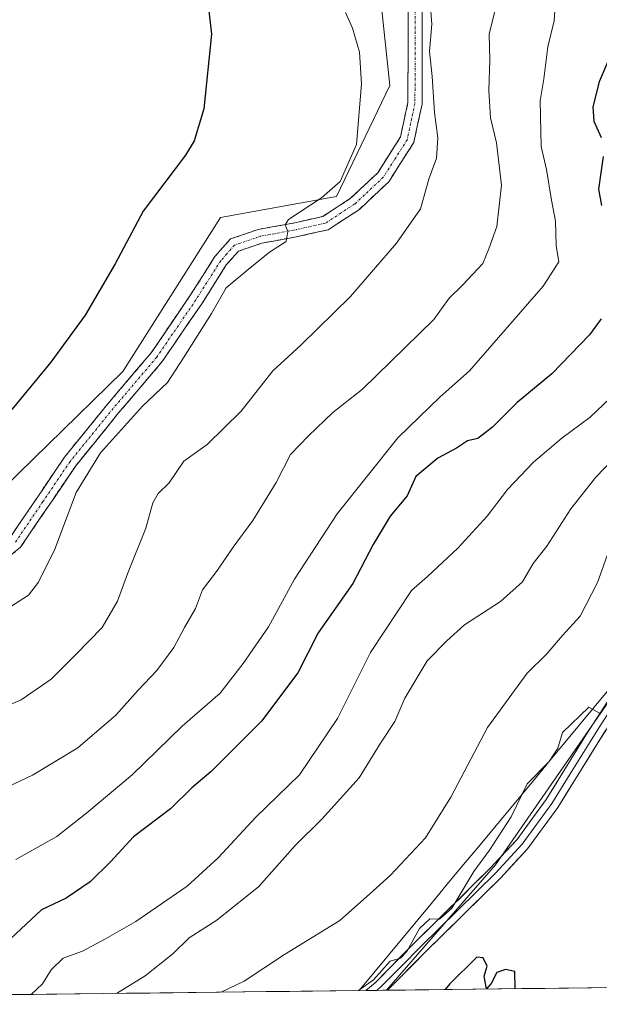
# Model space of a CAD drawing. Units: metres. Extents: x 580186 to 583626, y 4726583 to 4728937.
# Drawn here: x 580388 to 580511, y 4726583 to 4726793 of the extents above; entities that cross this region are included whole.
import ezdxf

# ---------------------------------------------------------------- set-up
doc = ezdxf.new("R2010")
doc.units = ezdxf.units.M
doc.header["$MEASUREMENT"] = 0
doc.linetypes.add('TRAZO_Y_PUNTO', pattern=[1, 0.5, -0.25, 0, -0.25])
doc.linetypes.add('TRAZOSX2', pattern=[1.5, 1, -0.5])
for name, color, linetype, lineweight in [('Arbolado forestal CxS', 92, 'Continuous', 0), ('Camino', 19, 'TRAZOSX2', 0), ('Camino Cxs', 19, 'Continuous', 0), ('Camino eje', 19, 'TRAZO_Y_PUNTO', 0), ('Cultivos herbáceos CxS', 92, 'Continuous', 0), ('Curva de nivel maestra', 36, 'Continuous', 30), ('Curva de nivel normal', 36, 'Continuous', 0), ('Entidad de ámbito territorial', 19, 'Continuous', 0), ('Entidad de ámbito territorial CxS', 92, 'Continuous', 0), ('Layer 0', 7, 'Continuous', 0), ('Matorral CxS', 135, 'Continuous', 0), ('Municipio', 9, 'Continuous', 13), ('Municipio CxS', 142, 'Continuous', 0)]:
    doc.layers.add(name, color=color, linetype=linetype, lineweight=lineweight)

# ---------------------------------------------------------------- blocks, each defined once
blk = doc.blocks.new('*U177')
at = {"layer": 'Curva de nivel normal', "color": 36, "linetype": 'Continuous', "lineweight": 0}
blk.add_polyline3d([(580515.16, 4726685.03, 640), (580510.88, 4726672.96, 640), (580507.18, 4726665.84, 640), (580503.4, 4726661.75, 640), (580500.08, 4726657.84, 640), (580495.93, 4726653.7, 640), (580487.51, 4726642.16, 640), (580479.71, 4726627.35, 640), (580474.29, 4726618.7, 640), (580466.85, 4726610.75, 640), (580462.4, 4726606.76, 640), (580456.1, 4726601.12, 640), (580444.37, 4726593.91, 640), (580435.78, 4726588.2, 640), (580430.9176, 4726585.8853, 640)], dxfattribs=at)

msp = doc.modelspace()

# ---------------------------------------------------------------- linework, layer by layer
at = {"layer": 'Arbolado forestal CxS', "color": 92, "linetype": 'Continuous', "lineweight": 0}
for points in [[(580600.88, 4726819.99, 641.1), (580568.8, 4726775.2, 644.39), (580535.97, 4726706.52, 640.07), (580523.85, 4726663.03, 643.48), (580489.15, 4726612.94, 646.59), (580466.01, 4726586.3, 648.16), (580213.12, 4726583.31, 602.76), (580213.12, 4726583.31, 602.76), (580211.57, 4726716.75, 584.4), (580245.74, 4726724.44, 586.08), (580292.62, 4726736.92, 588.06), (580303.19, 4726733.4, 589.9), (580303.38, 4726715.9, 591.99), (580324.49, 4726707.4, 593.91), (580337.99, 4726698.76, 596.12), (580361.81, 4726681.42, 599.91), (580378.23, 4726686.8, 601.57), (580410, 4726717.85, 604.11), (580430.77, 4726750.57, 603.55), (580455.39, 4726755.05, 606.45), (580466.75, 4726778.62, 607.5), (580462.92, 4726814.74, 608.01)], [(580462.92, 4726814.74, 608.01), (580466.75, 4726778.62, 607.5), (580455.39, 4726755.05, 606.45), (580430.77, 4726750.57, 603.55), (580410, 4726717.85, 604.11), (580378.23, 4726686.8, 601.57), (580361.81, 4726681.42, 599.91), (580337.99, 4726698.76, 596.12), (580324.49, 4726707.4, 593.91), (580303.38, 4726715.9, 591.99), (580303.19, 4726733.4, 589.9), (580292.62, 4726736.92, 588.06), (580245.74, 4726724.44, 586.08), (580211.57, 4726716.75, 584.4)], [(580523.85, 4726663.03, 643.48), (580489.15, 4726612.94, 646.59), (580466.01, 4726586.3, 648.16)], [(580466.01, 4726586.3, 648.16), (580213.12, 4726583.31, 602.76)]]:
    msp.add_polyline3d(points, dxfattribs=at)
at = {"layer": 'Camino', "color": 19, "linetype": 'TRAZOSX2', "lineweight": 0}
for points in [[(580473.63, 4726795.66), (580473.57, 4726774.69), (580471.82, 4726766.55), (580466.49, 4726758.17), (580460.25, 4726752.3), (580453.65, 4726747.98), (580446.84, 4726746.47), (580439.53, 4726745.12), (580434.58, 4726743.44), (580431.99, 4726740.49), (580426.78, 4726732.26), (580418.39, 4726719.98), (580409.1, 4726709.03), (580400, 4726697.82), (580388.27, 4726680.48), (580379.38, 4726673.28)], [(580386.03, 4726682.53), (580397.59, 4726699.61), (580406.79, 4726710.94), (580416, 4726721.8), (580424.27, 4726733.91), (580429.58, 4726742.3), (580432.86, 4726746.02), (580438.77, 4726748.03), (580446.24, 4726749.41), (580452.47, 4726750.79), (580458.39, 4726754.67), (580464.16, 4726760.1), (580469, 4726767.7), (580470.57, 4726775.01), (580470.63, 4726795.54)]]:
    msp.add_lwpolyline(points, dxfattribs=at)
at = {"layer": 'Camino Cxs', "color": 19, "linetype": 'Continuous', "lineweight": 0}
for points in [[(580473.63, 4726795.66, 609.33), (580473.62, 4726791.47, 609.34), (580473.61, 4726787.27, 609.46), (580473.59, 4726783.08, 609.2), (580473.58, 4726778.88, 608.93), (580473.57, 4726774.69, 609.11), (580472.7, 4726770.62, 608.47), (580471.82, 4726766.55, 608.14), (580469.16, 4726762.36, 607.89), (580466.49, 4726758.17, 607.41), (580463.37, 4726755.24, 607.05), (580460.25, 4726752.3, 606.71), (580456.95, 4726750.14, 606.36), (580453.65, 4726747.98, 606.02), (580450.25, 4726747.23, 605.68), (580446.84, 4726746.47, 605.25), (580443.19, 4726745.8, 604.91), (580439.53, 4726745.12, 604.52), (580437.06, 4726744.28, 604.21), (580434.58, 4726743.44, 604.07), (580431.99, 4726740.49, 604.35), (580429.39, 4726736.38, 604.41), (580426.78, 4726732.26, 604.14), (580423.98, 4726728.17, 604.27), (580421.19, 4726724.07, 604.02), (580418.39, 4726719.98, 604.21), (580415.29, 4726716.33, 603.95), (580412.2, 4726712.68, 604.11), (580409.1, 4726709.03, 604.16), (580406.07, 4726705.29, 604.14), (580403.03, 4726701.56, 604.09), (580400, 4726697.82, 603.8), (580397.65, 4726694.35, 603.87), (580395.31, 4726690.88, 603.56), (580392.96, 4726687.42, 603.35), (580390.62, 4726683.95, 602.9), (580388.27, 4726680.48, 602.98), (580385.31, 4726678.08, 602.86)], [(580386.03, 4726682.53, 602.59), (580388.34, 4726685.95, 602.68), (580390.65, 4726689.36, 602.91), (580392.97, 4726692.78, 603.17), (580395.28, 4726696.19, 603.16), (580397.59, 4726699.61, 603.28), (580400.66, 4726703.39, 603.49), (580403.72, 4726707.16, 603.65), (580406.79, 4726710.94, 603.45), (580409.86, 4726714.56, 603.31), (580412.93, 4726718.18, 603.24), (580416, 4726721.8, 603.54), (580418.76, 4726725.84, 603.42), (580421.51, 4726729.87, 603.87), (580424.27, 4726733.91, 603.7), (580426.93, 4726738.11, 603.89), (580429.58, 4726742.3, 603.75), (580432.86, 4726746.02, 603.62), (580435.82, 4726747.03, 604.01), (580438.77, 4726748.03, 604.34), (580442.51, 4726748.72, 604.59), (580446.24, 4726749.41, 604.74), (580449.36, 4726750.1, 605.13), (580452.47, 4726750.79, 605.65), (580455.43, 4726752.73, 606.14), (580458.39, 4726754.67, 606.28), (580461.28, 4726757.39, 606.83), (580464.16, 4726760.1, 607), (580466.58, 4726763.9, 607.48), (580469, 4726767.7, 607.51), (580469.79, 4726771.36, 607.55), (580470.57, 4726775.01, 607.71), (580470.58, 4726779.12, 607.68), (580470.59, 4726783.22, 607.83), (580470.61, 4726787.33, 607.96), (580470.62, 4726791.43, 608.17), (580470.63, 4726795.54, 608.31)]]:
    msp.add_polyline3d(points, dxfattribs=at)
at = {"layer": 'Camino eje', "color": 19, "linetype": 'TRAZO_Y_PUNTO', "lineweight": 0}
msp.add_lwpolyline([(580472.13, 4726795.6), (580472.07, 4726774.85), (580470.41, 4726767.13), (580467.75, 4726762.94), (580465.33, 4726759.14), (580459.32, 4726753.49), (580456.36, 4726751.55), (580453.06, 4726749.39), (580446.54, 4726747.94), (580439.15, 4726746.58), (580433.72, 4726744.73), (580432.08, 4726742.87), (580430.79, 4726741.4), (580425.53, 4726733.09), (580417.2, 4726720.89), (580407.95, 4726709.99), (580398.8, 4726698.72), (580393.02, 4726690.18), (580387.15, 4726681.51)], dxfattribs=at)
at = {"layer": 'Cultivos herbáceos CxS', "color": 92, "linetype": 'Continuous', "lineweight": 0}
for points in [[(580462.92, 4726814.74, 608.01), (580466.75, 4726778.62, 607.5), (580455.39, 4726755.05, 606.45), (580430.77, 4726750.57, 603.55), (580410, 4726717.85, 604.11), (580378.23, 4726686.8, 601.57), (580361.81, 4726681.42, 599.91), (580361.81, 4726681.42, 599.91), (580337.99, 4726698.76, 596.12), (580324.49, 4726707.4, 593.91), (580303.38, 4726715.9, 591.99), (580303.19, 4726733.4, 589.9), (580292.62, 4726736.92, 588.06), (580245.74, 4726724.44, 586.08), (580211.57, 4726716.75, 584.4), (580210.06, 4726847.12, 589.51)], [(580462.92, 4726814.74, 608.01), (580466.75, 4726778.62, 607.5), (580455.39, 4726755.05, 606.45), (580430.77, 4726750.57, 603.55), (580410, 4726717.85, 604.11), (580378.23, 4726686.8, 601.57), (580361.81, 4726681.42, 599.91), (580337.99, 4726698.76, 596.12), (580324.49, 4726707.4, 593.91), (580303.38, 4726715.9, 591.99), (580303.19, 4726733.4, 589.9), (580292.62, 4726736.92, 588.06), (580245.74, 4726724.44, 586.08), (580211.57, 4726716.75, 584.4)]]:
    msp.add_polyline3d(points, dxfattribs=at)
at = {"layer": 'Curva de nivel maestra', "color": 36, "linetype": 'Continuous', "lineweight": 30}
for points in [[(580427.64, 4726800.1, 600), (580428.87, 4726789.56, 600), (580427.19, 4726773.7, 600), (580425.17, 4726766.89, 600), (580423.28, 4726763.83, 600), (580414.32, 4726751.94, 600), (580408.35, 4726740.76, 600), (580402.01, 4726729.81, 600), (580394.72, 4726719.83, 600), (580386.45, 4726709.74, 600)], [(580513.44, 4726784.76, 625), (580511.23, 4726779.43, 625), (580509.84, 4726774.1, 625), (580510.06, 4726771.1, 625), (580511.65, 4726767.62, 625)], [(580512.07, 4726763.54, 625), (580511.1, 4726756.62, 625), (580511.67, 4726753.12, 625)], [(580511.64, 4726729.05, 625), (580509.17, 4726725.66, 625), (580501.15, 4726717.38, 625), (580493.82, 4726711.22, 625), (580488.53, 4726706, 625), (580485.41, 4726703.59, 625), (580483.26, 4726703.07, 625), (580480.93, 4726701.56, 625), (580476.93, 4726699.42, 625), (580472.23, 4726695.54, 625), (580470.38, 4726691.44, 625), (580466.78, 4726687.1, 625), (580463.18, 4726681.1, 625), (580458.86, 4726672.76, 625), (580451.53, 4726662.3, 625), (580447.21, 4726653.77, 625), (580439.46, 4726643.52, 625), (580428.78, 4726632.79, 625), (580424.69, 4726629.33, 625), (580420.12, 4726624.9, 625), (580412.28, 4726618.93, 625), (580407.36, 4726613.62, 625), (580403.04, 4726609.32, 625), (580397.93, 4726605.9, 625), (580392.74, 4726603.41, 625), (580386.17, 4726597.32, 625)], [(580493.33, 4726586.62, 650), (580493.26, 4726590.29, 650), (580491.33, 4726590.69, 650), (580489.49, 4726590.05, 650), (580488.27, 4726587.76, 650), (580487.25, 4726586.61, 650), (580486.75, 4726589.26, 650), (580487.41, 4726591.43, 650), (580486.59, 4726593.16, 650), (580485.2, 4726593.36, 650), (580479.5, 4726587.64, 650), (580478.52, 4726586.45, 650)]]:
    msp.add_polyline3d(points, dxfattribs=at)
at = {"layer": 'Curva de nivel normal', "color": 36, "linetype": 'Continuous', "lineweight": 0}
for points in [[(580387.25, 4726614.07, 620), (580396, 4726618.98, 620), (580402.37, 4726624.05, 620), (580411.99, 4726632.09, 620), (580422.58, 4726642.43, 620), (580430.69, 4726649.43, 620), (580435.59, 4726655.76, 620), (580440.92, 4726663.55, 620), (580446.47, 4726673.69, 620), (580455.56, 4726687.58, 620), (580468.42, 4726703.76, 620), (580477.39, 4726712.43, 620), (580483.68, 4726717.98, 620), (580499.28, 4726735.98, 620), (580502.63, 4726741.18, 620), (580502.1, 4726744.6, 620), (580501.91, 4726749.78, 620), (580501.09, 4726754.24, 620), (580500.02, 4726760.76, 620), (580498.88, 4726765.7, 620), (580498.69, 4726775.37, 620), (580499.44, 4726780.1, 620), (580500.29, 4726786.9, 620), (580501.68, 4726792.38, 620), (580502.02, 4726797.86, 620)], [(580380.38, 4726627.13, 615), (580390.81, 4726632.04, 615), (580400.47, 4726637.83, 615), (580408.48, 4726644.8, 615), (580413.26, 4726650.13, 615), (580417.25, 4726654.29, 615), (580420.81, 4726659.19, 615), (580423.08, 4726663.43, 615), (580425.45, 4726667.43, 615), (580426.96, 4726671.43, 615), (580430.09, 4726675.62, 615), (580433.42, 4726680.52, 615), (580437.59, 4726686.17, 615), (580442.59, 4726694.27, 615), (580445.59, 4726700.17, 615), (580449.46, 4726704.16, 615), (580454.65, 4726709.15, 615), (580460.89, 4726714.1, 615), (580476.06, 4726728.88, 615), (580479.32, 4726733.41, 615), (580482.2, 4726736.17, 615), (580486.5, 4726740.79, 615), (580487.8, 4726743.94, 615), (580489.47, 4726748.7, 615), (580490.44, 4726757.49, 615), (580489.41, 4726766.43, 615), (580488.15, 4726771.76, 615), (580487.79, 4726777.59, 615), (580487.98, 4726784.08, 615), (580487.85, 4726789.59, 615), (580489.08, 4726794.76, 615)], [(580475.27, 4726796.31, 610), (580475.68, 4726791.66, 610), (580475.15, 4726785.9, 610), (580475.72, 4726780.56, 610), (580476.2, 4726772.94, 610), (580476.95, 4726767.49, 610), (580476.62, 4726763.17, 610), (580475.04, 4726758.7, 610), (580473.22, 4726752.43, 610), (580468.13, 4726745.14, 610), (580458.39, 4726733.81, 610), (580447.8, 4726723.43, 610), (580441.9, 4726718, 610), (580435.17, 4726709.38, 610), (580427.94, 4726702.34, 610), (580422.93, 4726698.76, 610), (580419.82, 4726694.18, 610), (580417.52, 4726691.94, 610), (580416.35, 4726689.94, 610), (580414.87, 4726684.54, 610), (580410.99, 4726674.82, 610), (580408.88, 4726669.05, 610), (580405.59, 4726663.42, 610), (580399.91, 4726657.6, 610), (580394.74, 4726652.46, 610), (580388.42, 4726648.02, 610), (580384.03, 4726646.15, 610)], [(580457.29, 4726794.19, 605), (580458.83, 4726790.84, 605), (580460.27, 4726785.7, 605), (580460.71, 4726779.01, 605), (580459.65, 4726766.07, 605), (580456.15, 4726758.27, 605), (580452.18, 4726754.76, 605), (580445.19, 4726750.14, 605), (580444.47, 4726749.05, 605), (580445.05, 4726747.58, 605), (580444.67, 4726745.5, 605), (580441.19, 4726743.22, 605), (580436.6, 4726739.52, 605), (580431.96, 4726735.65, 605), (580428.84, 4726730.15, 605), (580422.92, 4726720.76, 605), (580419.47, 4726715.53, 605), (580414.15, 4726710.5, 605), (580405.22, 4726700.53, 605), (580400.12, 4726692.1, 605), (580395.53, 4726680.1, 605), (580392.1, 4726673.05, 605), (580389.95, 4726670.32, 605), (580382.17, 4726665.36, 605)], [(580514.93, 4726713.51, 630), (580509.26, 4726708.14, 630), (580503.26, 4726703.69, 630), (580497.26, 4726698.54, 630), (580491.71, 4726692.78, 630), (580487.41, 4726687.09, 630), (580481.16, 4726680.26, 630), (580474.73, 4726674.28, 630), (580471.36, 4726671.32, 630), (580462.65, 4726658.1, 630), (580455.6, 4726644.1, 630), (580447.52, 4726632.1, 630), (580438.26, 4726623.1, 630), (580430.27, 4726614.43, 630), (580423.65, 4726608.46, 630), (580412.77, 4726600.9, 630), (580406.31, 4726597.26, 630), (580401.4, 4726594.62, 630), (580397.3, 4726593.11, 630), (580394.75, 4726590.63, 630), (580392.96, 4726587.65, 630), (580390.55, 4726585.41, 630)], [(580515.96, 4726701.08, 635), (580510.5, 4726695.4, 635), (580505.18, 4726688.66, 635), (580500.11, 4726680.74, 635), (580497.18, 4726677.03, 635), (580494.89, 4726673.13, 635), (580490.26, 4726668.92, 635), (580482.59, 4726663.99, 635), (580478.87, 4726660.62, 635), (580474.67, 4726656.31, 635), (580469.9, 4726648.43, 635), (580467.8, 4726643.43, 635), (580464.78, 4726638.86, 635), (580460.19, 4726631.46, 635), (580452.29, 4726622.67, 635), (580446.6, 4726617.07, 635), (580438.93, 4726608.34, 635), (580429.98, 4726601.22, 635), (580424.12, 4726597.44, 635), (580420.59, 4726594.03, 635), (580414.76, 4726589.39, 635), (580408.68, 4726585.62, 635)], [(580511.3, 4726645.2, 645), (580509.02, 4726646.46, 645), (580503.4, 4726641.1, 645), (580502.41, 4726637.76, 645), (580500.58, 4726634.95, 645), (580495.94, 4726630.18, 645), (580492.53, 4726623.2, 645), (580487.91, 4726616.05, 645), (580484.59, 4726611.53, 645), (580479.93, 4726603.72, 645), (580477.26, 4726601.44, 645), (580475.26, 4726601.47, 645), (580473.02, 4726599.45, 645), (580470.32, 4726594.51, 645), (580468.99, 4726593.14, 645), (580466.78, 4726592.46, 645), (580463.27, 4726588.49, 645), (580460.1, 4726586.23, 645)]]:
    msp.add_polyline3d(points, dxfattribs=at)
at = {"layer": 'Entidad de ámbito territorial', "color": 19, "linetype": 'Continuous', "lineweight": 0}
msp.add_polyline3d([(580513.28, 4726650.25, 644.58), (580510.16, 4726646.48, 644.79), (580507.04, 4726642.72, 645.08), (580503.91, 4726638.95, 644.89), (580500.79, 4726635.19, 645.01), (580497.67, 4726631.42, 645.17), (580494.55, 4726627.66, 644.85), (580491.42, 4726623.89, 644.15), (580488.3, 4726620.12, 643.92), (580485.18, 4726616.36, 643.83), (580482.06, 4726612.59, 643.62), (580478.94, 4726608.83, 643.66), (580475.81, 4726605.06, 643.85), (580472.69, 4726601.29, 644.04), (580469.57, 4726597.53, 644.2), (580466.45, 4726593.76, 644.99), (580463.33, 4726590, 644.46), (580460.2, 4726586.23, 644.77)], dxfattribs=at)
at = {"layer": 'Entidad de ámbito territorial CxS', "color": 92, "linetype": 'Continuous', "lineweight": 0}
msp.add_polyline3d([(580513.28, 4726650.25, 644.58), (580510.16, 4726646.48, 644.79), (580507.04, 4726642.72, 645.08), (580503.91, 4726638.95, 644.89), (580500.79, 4726635.19, 645.01), (580497.67, 4726631.42, 645.17), (580494.55, 4726627.66, 644.85), (580491.42, 4726623.89, 644.15), (580488.3, 4726620.12, 643.92), (580485.18, 4726616.36, 643.83), (580482.06, 4726612.59, 643.62), (580478.94, 4726608.83, 643.66), (580475.81, 4726605.06, 643.85), (580472.69, 4726601.29, 644.04), (580469.57, 4726597.53, 644.2), (580466.45, 4726593.76, 644.99), (580463.33, 4726590, 644.46), (580460.2, 4726586.23, 644.77), (580455.26, 4726586.17, 644.16), (580450.32, 4726586.11, 643.02), (580445.38, 4726586.06, 642.21), (580440.44, 4726586, 641.37), (580435.5, 4726585.94, 640.58), (580430.55, 4726585.88, 639.87), (580425.61, 4726585.82, 639.43), (580420.67, 4726585.76, 638.62), (580415.73, 4726585.71, 636.32), (580410.79, 4726585.65, 635.07), (580405.85, 4726585.59, 633.82), (580400.9, 4726585.53, 632.72), (580395.96, 4726585.47, 631.18), (580391.02, 4726585.41, 630.12), (580386.08, 4726585.36, 628.54)], dxfattribs=at)
at = {"layer": 'Layer 0', "linetype": 'Continuous', "lineweight": 0}
for points in [[(580622.24, 4726841.37), (580621.9, 4726840.91), (580604.64, 4726817.4), (580597.61, 4726807), (580584.18, 4726785.1), (580578.71, 4726775.78), (580574.33, 4726767.4), (580570.73, 4726756.98), (580563.84, 4726738.65), (580559.77, 4726729.48), (580554.45, 4726719.23), (580539.31, 4726698.27), (580533.53, 4726689.73), (580528.53, 4726678.39), (580522.89, 4726665.65), (580516.17, 4726652.61), (580508.36, 4726640.5), (580499.93, 4726626.83), (580493.68, 4726618.29), (580488.07, 4726612.24), (580472.16, 4726596.57), (580463.59, 4726587.89), (580461.64, 4726586.25), (580461.64, 4726586.25)], [(580514.03, 4726646.53), (580511.31, 4726642.3), (580509.63, 4726639.7), (580505.42, 4726632.86), (580501.18, 4726625.99), (580494.84, 4726617.34), (580489.15, 4726611.2), (580473.22, 4726595.51), (580469.2, 4726591.44), (580464.92, 4726587.1), (580463.95, 4726586.28)], [(580466.24, 4726586.3), (580474.28, 4726594.45), (580490.22, 4726610.15), (580496, 4726616.38), (580502.42, 4726625.15), (580510.9, 4726638.89), (580514.25, 4726644.1)], [(580463.95, 4726586.28), (580461.64, 4726586.25)], [(580466.24, 4726586.3), (580463.95, 4726586.28)]]:
    msp.add_lwpolyline(points, dxfattribs=at)
msp.add_polyline3d([(580512.58, 4726641.5, 645.05), (580510.9, 4726638.89, 645.31), (580508.78, 4726635.46, 645.7), (580506.66, 4726632.02, 645.94), (580504.54, 4726628.59, 646.18), (580502.42, 4726625.15, 646.34), (580500.28, 4726622.23, 646.35), (580498.14, 4726619.3, 646.31), (580496, 4726616.38, 646.25), (580493.11, 4726613.27, 646.01), (580490.22, 4726610.15, 646.19), (580487.03, 4726607.01, 645.67), (580483.84, 4726603.87, 645.52), (580480.66, 4726600.73, 645.78), (580477.47, 4726597.59, 645.58), (580474.28, 4726594.45, 645.42), (580471.6, 4726591.73, 645.84), (580468.92, 4726589.02, 646.1), (580466.24, 4726586.3, 645.93), (580461.64, 4726586.25, 644.91), (580461.64, 4726586.25, 644.91), (580463.59, 4726587.89, 644.92), (580466.45, 4726590.78, 645.19), (580469.3, 4726593.68, 645.05), (580472.16, 4726596.57, 644.96), (580475.34, 4726599.7, 644.81), (580478.52, 4726602.84, 644.82), (580481.71, 4726605.97, 644.72), (580484.89, 4726609.11, 644.86), (580488.07, 4726612.24, 645.4), (580490.88, 4726615.27, 645.45), (580493.68, 4726618.29, 645.75), (580495.76, 4726621.14, 645.93), (580497.85, 4726623.98, 646.09), (580499.93, 4726626.83, 646.11), (580502.04, 4726630.25, 646.02), (580504.15, 4726633.67, 645.71), (580506.25, 4726637.08, 645.59), (580508.36, 4726640.5, 645.28), (580510.96, 4726644.54, 644.95), (580513.57, 4726648.57, 644.7)], dxfattribs=at)
at = {"layer": 'Matorral CxS', "color": 135, "linetype": 'Continuous', "lineweight": 0}
msp.add_polyline3d([(580466.01, 4726586.3, 648.16), (580489.15, 4726612.94, 646.59), (580523.85, 4726663.03, 643.48), (580541.24, 4726684, 641.29), (580550.59, 4726678.64, 640.84), (580579.38, 4726613.19, 639.82), (580588.11, 4726587.74, 639.16), (580466.01, 4726586.3, 648.16)], close=True, dxfattribs=at)
for points in [[(580523.85, 4726663.03, 643.48), (580489.15, 4726612.94, 646.59), (580466.01, 4726586.3, 648.16)], [(580588.11, 4726587.74, 639.16), (580466.01, 4726586.3, 648.16)]]:
    msp.add_polyline3d(points, dxfattribs=at)
at = {"layer": 'Municipio', "color": 9, "linetype": 'Continuous', "lineweight": 13}
msp.add_polyline3d([(580513.28, 4726650.25, 644.58), (580510.16, 4726646.48, 644.79), (580507.04, 4726642.72, 645.08), (580503.91, 4726638.95, 644.89), (580500.79, 4726635.19, 645.01), (580497.67, 4726631.42, 645.17), (580494.55, 4726627.66, 644.85), (580491.42, 4726623.89, 644.15), (580488.3, 4726620.12, 643.92), (580485.18, 4726616.36, 643.83), (580482.06, 4726612.59, 643.62), (580478.94, 4726608.83, 643.66), (580475.81, 4726605.06, 643.85), (580472.69, 4726601.29, 644.04), (580469.57, 4726597.53, 644.2), (580466.45, 4726593.76, 644.99), (580463.33, 4726590, 644.46), (580460.2, 4726586.23, 644.77)], dxfattribs=at)
msp.add_polyline3d([(580513.28, 4726650.25, 644.58), (580510.16, 4726646.48, 644.79), (580507.04, 4726642.72, 645.08), (580503.91, 4726638.95, 644.89), (580500.79, 4726635.19, 645.01), (580497.67, 4726631.42, 645.17), (580494.55, 4726627.66, 644.85), (580491.42, 4726623.89, 644.15), (580488.3, 4726620.12, 643.92), (580485.18, 4726616.36, 643.83), (580482.06, 4726612.59, 643.62), (580478.94, 4726608.83, 643.66), (580475.81, 4726605.06, 643.85), (580472.69, 4726601.29, 644.04), (580469.57, 4726597.53, 644.2), (580466.45, 4726593.76, 644.99), (580463.33, 4726590, 644.46), (580460.2, 4726586.23, 644.77)], dxfattribs=at)
at = {"layer": 'Municipio CxS', "color": 142, "linetype": 'Continuous', "lineweight": 0}
for points in [[(580513.28, 4726650.25, 644.58), (580510.16, 4726646.48, 644.79), (580507.04, 4726642.72, 645.08), (580503.91, 4726638.95, 644.89), (580500.79, 4726635.19, 645.01), (580497.67, 4726631.42, 645.17), (580494.55, 4726627.66, 644.85), (580491.42, 4726623.89, 644.15), (580488.3, 4726620.12, 643.92), (580485.18, 4726616.36, 643.83), (580482.06, 4726612.59, 643.62), (580478.94, 4726608.83, 643.66), (580475.81, 4726605.06, 643.85), (580472.69, 4726601.29, 644.04), (580469.57, 4726597.53, 644.2), (580466.45, 4726593.76, 644.99), (580463.33, 4726590, 644.46), (580460.2, 4726586.23, 644.77), (580455.26, 4726586.17, 644.16), (580450.32, 4726586.11, 643.02), (580445.38, 4726586.06, 642.21), (580440.44, 4726586, 641.37), (580435.5, 4726585.94, 640.58), (580430.55, 4726585.88, 639.87), (580425.61, 4726585.82, 639.43), (580420.67, 4726585.76, 638.62), (580415.73, 4726585.71, 636.32), (580410.79, 4726585.65, 635.07), (580405.85, 4726585.59, 633.82), (580400.9, 4726585.53, 632.72), (580395.96, 4726585.47, 631.18), (580391.02, 4726585.41, 630.12), (580386.08, 4726585.36, 628.54)], [(580514.56, 4726586.87, 647.5), (580509.61, 4726586.82, 648.45), (580504.67, 4726586.76, 648.95), (580499.73, 4726586.7, 649.2), (580494.79, 4726586.64, 649.67), (580489.85, 4726586.58, 650.02), (580484.91, 4726586.52, 650.18), (580479.97, 4726586.47, 650.08), (580475.03, 4726586.41, 648.78), (580470.09, 4726586.35, 647.38), (580465.14, 4726586.29, 645.68), (580460.2, 4726586.23, 644.77), (580460.2, 4726586.23, 644.77), (580463.33, 4726590, 644.46), (580466.45, 4726593.76, 644.99), (580469.57, 4726597.53, 644.2), (580472.69, 4726601.29, 644.04), (580475.81, 4726605.06, 643.85), (580478.94, 4726608.83, 643.66), (580482.06, 4726612.59, 643.62), (580485.18, 4726616.36, 643.83), (580488.3, 4726620.12, 643.92), (580491.42, 4726623.89, 644.15), (580494.55, 4726627.66, 644.85), (580497.67, 4726631.42, 645.17), (580500.79, 4726635.19, 645.01), (580503.91, 4726638.95, 644.89), (580507.04, 4726642.72, 645.08), (580510.16, 4726646.48, 644.79), (580513.28, 4726650.25, 644.58)]]:
    msp.add_polyline3d(points, dxfattribs=at)

# ---------------------------------------------------------------- block references
at = {"layer": 'Curva de nivel normal', "color": 36, "linetype": 'Continuous', "lineweight": 0}
msp.add_blockref('*U177', (0, 0), dxfattribs=at)

doc.saveas('drawing.dxf')
